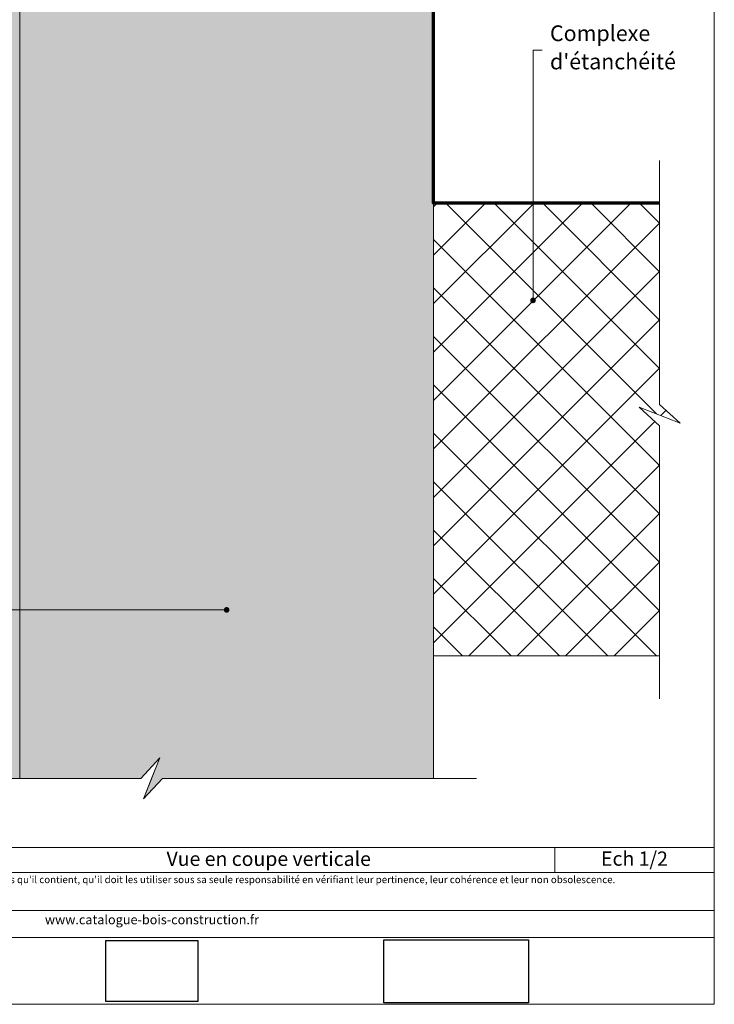
# Model space of a CAD drawing. Units: millimetres. Extents: x 53443 to 57383, y 5578 to 10998.
# Drawn here: x 54950 to 57383, y 5578 to 9029 of the extents above; entities that cross this region are included whole.
import ezdxf

# ---------------------------------------------------------------- set-up
doc = ezdxf.new("R2010")
doc.units = ezdxf.units.MM
doc.header["$LTSCALE"] = 20
doc.layers.add('Ech.1_2', color=7, linetype='Continuous')
picture_1 = doc.add_image_def('image2.jpg', size_in_pixel=(200, 133))
picture_2 = doc.add_image_def('image3.jpg', size_in_pixel=(1326, 580))

# ---------------------------------------------------------------- blocks, each defined once
blk = doc.blocks.new('cw-line-extremity4')
at = {"lineweight": 5}
h = blk.add_hatch(color=0, dxfattribs=at)
edge = h.paths.add_edge_path()
edge.add_arc((0, 0), 10, 0, 360)

msp = doc.modelspace()

# ---------------------------------------------------------------- hatches: boundary and pattern name
at = {"layer": 'Ech.1_2', "lineweight": 5, "true_color": 0xe9ddf7, "transparency": 33554687}
msp.add_hatch(color=254, dxfattribs=at).paths.add_polyline_path([(54949.7, 10068.8), (54949.7, 6369.9), (55374.3, 6369.9), (55440.2, 6441.8), (55412, 6369.9), (55383.8, 6298), (55449.7, 6369.9), (56399.7, 6369.9), (56399.7, 10068.8)])
at = {"layer": 'Ech.1_2', "lineweight": 20, "true_color": 0x916a48, "transparency": 33554687}
msp.add_hatch(color=35, dxfattribs=at).paths.add_polyline_path([(54679.7, 9768.8), (54679.7, 6369.9), (54949.7, 6369.9), (54949.7, 9768.8)])
at = {"layer": 'Ech.1_2', "lineweight": 15, "transparency": 33554687}
h = msp.add_hatch(dxfattribs=at)
h.set_pattern_fill('CwHatchPattern_30', color=190, scale=1.5, style=0, pattern_type=2)
h.set_pattern_definition([(45, (0, 0), (-84.85281, 84.85281), []), (135, (0, 0), (-84.85281, -84.85281), [])])
h.paths.add_polyline_path([(57191.4, 7680.8), (57191.4, 8385.3), (56399.7, 8385.3), (56399.7, 6799.1), (57191.4, 6799.1), (57191.4, 7605.4), (57119.5, 7671.3), (57263.3, 7614.9)])

# ---------------------------------------------------------------- linework, layer by layer
at = {"layer": 'Ech.1_2', "color": 190, "lineweight": 15}
msp.add_line((56823.8, 6128.1), (56823.8, 6040.1), dxfattribs=at)
for points in [[(57383, 10998.4), (53443, 10998.4), (53443, 5578.4), (57383, 5578.4), (57383, 10998.4)], [(57383, 5578.4), (57383, 10998.4), (53443, 10998.4), (53443, 5578.4), (57383, 5578.4)], [(54949.7, 10068.8), (54949.7, 6369.9), (55374.3, 6369.9), (55440.2, 6441.8), (55412, 6369.9), (55383.8, 6298), (55449.7, 6369.9), (56399.7, 6369.9), (56399.7, 10068.8), (54949.7, 10068.8)], [(54949.7, 10068.8), (54949.7, 6369.9), (55374.3, 6369.9), (55440.2, 6441.8), (55412, 6369.9), (55383.8, 6298), (55449.7, 6369.9), (56399.7, 6369.9), (56399.7, 10068.8), (54949.7, 10068.8)], [(54679.7, 9768.8), (54679.7, 6369.9), (54949.7, 6369.9), (54949.7, 9768.8), (54679.7, 9768.8)], [(56747.9, 8045.1), (56747.9, 8922.2), (56779.9, 8922.2)], [(57191.4, 6649.1), (57191.4, 7605.4), (57119.5, 7671.3), (57263.3, 7614.9), (57191.4, 7680.8), (57191.4, 8535.3)], [(57191.4, 7680.8), (57191.4, 8385.3), (56399.7, 8385.3), (56399.7, 6799.1), (57191.4, 6799.1), (57191.4, 7605.4), (57119.5, 7671.3), (57263.3, 7614.9), (57191.4, 7680.8)], [(55674.7, 6960.6), (54456.4, 6960.6), (54376.4, 6960.6)], [(54349.7, 6369.9), (55374.3, 6369.9), (55440.2, 6441.8), (55383.8, 6298), (55449.7, 6369.9), (56549.7, 6369.9)], [(53443, 6128.1), (57383, 6128.1), (57383, 5578.4), (53443, 5578.4), (53443, 6128.1)], [(57383, 6040.1), (53443, 6040.1), (53443, 6128.1), (57383, 6128.1), (57383, 6040.1)], [(57383, 5812.6), (53443, 5812.6), (53443, 5907.5), (57383, 5907.5), (57383, 5812.6)]]:
    msp.add_lwpolyline(points, dxfattribs=at)
at = {"layer": 'Ech.1_2', "color": 190, "lineweight": 70, "ltscale": 0.2}
msp.add_lwpolyline([(57191.4, 8385.3), (56566.5, 8385.3), (56399.7, 8385.3), (56399.7, 9875.3)], dxfattribs=at)
at = {"layer": 'Ech.1_2', "color": 7, "lineweight": 20}
msp.add_lwpolyline([(57191.4, 7680.8), (57191.4, 8385.3), (56399.7, 8385.3), (56399.7, 6799.1), (57191.4, 6799.1), (57191.4, 7605.4), (57119.5, 7671.3), (57263.3, 7614.9), (57191.4, 7680.8)], dxfattribs=at)

# ---------------------------------------------------------------- block references
at = {"layer": 'Ech.1_2', "color": 190, "lineweight": 15}
for p, rotation in [((56747.9, 8045.1), 90), ((55674.7, 6960.6), 180)]:
    msp.add_blockref('cw-line-extremity4', p, dxfattribs=dict(at, rotation=rotation))

# ---------------------------------------------------------------- texts
at = {"layer": 'Ech.1_2', "color": 4, "true_color": 0x00ffff, "line_spacing_factor": 1.08}
for s, insert, char_height, width, attachment_point in [("{\\fArial|b0|i0;\\W1.000000;\\H55.000000;\\c16711848;Complexe d'étanchéité}", (56807.4, 9008.7), 55, 489.319, 1), ('{\\fArial|b0|i0;\\W1.000000;\\H50.000000;\\c16711848;Vue en coupe verticale}', (55822.1, 6113.3), 50, 1953.372, 2), ('{\\fArial|b0|i0;\\W1.000000;\\H50.000000;\\c16711848;Ech 1/2 }', (57103.4, 6114), 50, 509.189, 2)]:
    msp.add_mtext(s, dxfattribs=dict(at, insert=insert, char_height=char_height, width=width, attachment_point=attachment_point))
at = {"layer": 'Ech.1_2', "color": 200, "true_color": 0xa800ff, "attachment_point": 2, "line_spacing_factor": 1.08}
for s, insert, char_height, width in [("{\\fArial|b0|i1;\\W1.000000;\\H25.000000;\\c16711848; Il est rappelé à l'utilisateur qui consulte le site et utilise les informations qu'il contient, qu'il doit les utiliser sous sa seule responsabilité en vérifiant leur pertinence, leur cohérence et leur non obsolescence.}", (55413, 6028), 25, 3915), ('{\\fArial|b0|i1;\\W1.000000;\\H32.500000;\\c16711848;www.catalogue-bois-construction.fr}', (55413, 5891.3), 32.5, 3907.5)]:
    msp.add_mtext(s, dxfattribs=dict(at, insert=insert, char_height=char_height, width=width))

# ---------------------------------------------------------------- referenced raster images: frames only (the image files are external)
at = {"layer": 'Ech.1_2'}
image = msp.add_image(picture_1, insert=(55251.6, 5588.3), size_in_units=(322, 214), dxfattribs=at)
image = msp.add_image(picture_2, insert=(56225.1, 5583.5), size_in_units=(507, 221), dxfattribs=at)

doc.saveas('drawing.dxf')
